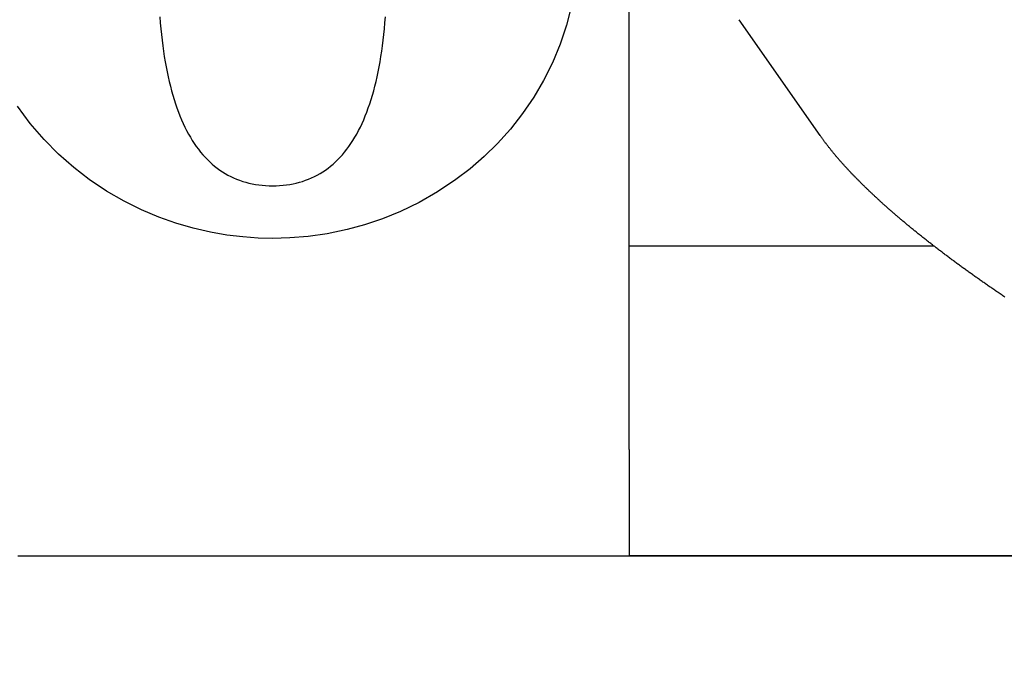
# Model space of a CAD drawing. Extents: x -639 to 1168, y -1065 to 1610.
# Drawn here: x 18 to 38, y 206 to 219 of the extents above; entities that cross this region are included whole.
import ezdxf

# ---------------------------------------------------------------- set-up
doc = ezdxf.new("R2010")
doc.units = 0
doc.header["$LTSCALE"] = 10
doc.header["$PDMODE"] = 1
doc.header["$PDSIZE"] = -2
doc.layers.get('0').update_dxf_attribs({"linetype": 'CONTINUOUS'})
doc.layers.get('DEFPOINTS').update_dxf_attribs({"linetype": 'CONTINUOUS'})
doc.layers.add('VARIOCLAMP', color=7, linetype='CONTINUOUS')
doc.styles.add('______MEDIUM', font='txt', dxfattribs={"bigfont": '游ゴシック Medium'})
doc.dimstyles.new('HIBINO', dxfattribs={"dimtxt": 18.585142, "dimasz": 25.006226, "dimexe": 20, "dimexo": 20, "dimgap": 5, "dimtad": 1, "dimblk": 'VW_EMPTYARROW', "dimblk1": 'VW_EMPTYARROW', "dimblk2": 'VW_EMPTYARROW', "dimcen": 0, "dimazin": 3, "dimtfac": 1, "dimtix": 1, "dimtmove": 0, "dimatfit": 3})

# ---------------------------------------------------------------- blocks, each defined once
blk = doc.blocks.new('VW_EMPTYARROW')
at = {"color": 0, "linetype": 'BYBLOCK'}
blk.add_line((0, 0), (-1, 0), dxfattribs=at)
at = {"color": 0, "linetype": 'CONTINUOUS', "flags": 128}
blk.add_lwpolyline([(-1, 0.26795), (0, 0), (-1, -0.26795)], dxfattribs=at)
blk = doc.blocks.new('*D10')
at = {"layer": 'DEFPOINTS', "color": 0}
for p in [(48.422, 218.703), (-1.578, 208.341), (-1.578, 149.692)]:
    blk.add_point(p, dxfattribs=at)
at = {"layer": 'VARIOCLAMP', "color": 0, "linetype": 'CONTINUOUS'}
for p, q in [((48.422, 198.703), (48.422, 129.692)), ((-1.578, 188.341), (-1.578, 129.692)), ((-26.584, 149.692), (-51.591, 149.692)), ((48.422, 149.692), (-1.578, 149.692)), ((73.428, 149.692), (98.434, 149.692))]:
    blk.add_line(p, q, dxfattribs=at)
at = {"layer": 'VARIOCLAMP', "color": 0, "xscale": 25.0062255859375, "yscale": 25.0062255859375, "zscale": 25.0062255859375}
blk.add_blockref('VW_EMPTYARROW', (-1.578, 149.692), dxfattribs=at)
at = {"layer": 'VARIOCLAMP', "color": 0, "xscale": 25.0062255859375, "yscale": 25.0062255859375, "zscale": 25.0062255859375, "rotation": 180}
blk.add_blockref('VW_EMPTYARROW', (48.422, 149.692), dxfattribs=at)
at = {"layer": 'VARIOCLAMP', "color": 0, "style": '______MEDIUM'}
blk.add_text('50', height=18.5851, dxfattribs=at).set_placement((9.715, 154.692))
blk = doc.blocks.new('*D11')
at = {"layer": 'DEFPOINTS', "color": 0}
for p in [(48.422, 321.057), (-1.578, 208.341), (152, 208.341)]:
    blk.add_point(p, dxfattribs=at)
at = {"layer": 'VARIOCLAMP', "color": 0, "linetype": 'CONTINUOUS'}
for p, q in [((68.422, 321.057), (172, 321.057)), ((152, 296.05), (152, 233.347)), ((18.422, 208.341), (172, 208.341))]:
    blk.add_line(p, q, dxfattribs=at)
at = {"layer": 'VARIOCLAMP', "color": 0, "xscale": 25.0062255859375, "yscale": 25.0062255859375, "zscale": 25.0062255859375}
for p, rotation in [((152, 321.057), 90), ((152, 208.341), 270)]:
    blk.add_blockref('VW_EMPTYARROW', p, dxfattribs=dict(at, rotation=rotation))
at = {"layer": 'VARIOCLAMP', "color": 0, "style": '______MEDIUM'}
blk.add_text('112.7157', height=18.5851, rotation=90, dxfattribs=at).set_placement((147, 213.32))

msp = doc.modelspace()

# ---------------------------------------------------------------- linework, layer by layer
at = {"layer": 'VARIOCLAMP', "color": 7, "linetype": 'CONTINUOUS'}
for p, q in [((30.422, 214.425), (30.422, 220.521)), ((34.171, 216.6), (32.58, 218.875)), ((36.408, 214.425), (30.422, 214.425)), ((30.422, 210.429), (30.422, 214.425)), ((30.422, 210.429), (30.422, 208.389)), ((30.422, 208.389), (30.422, 208.341)), ((48.422, 208.341), (30.422, 208.341))]:
    msp.add_line(p, q, dxfattribs=at)
at = {"layer": 'VARIOCLAMP', "color": 7, "linetype": 'CONTINUOUS', "flags": 128}
for points in [[(29.291, 219.153), (29.191, 218.766), (29.065, 218.391), (28.915, 218.03), (28.742, 217.683), (28.549, 217.354), (28.328, 217.029), (28.09, 216.725), (27.838, 216.443), (27.574, 216.184), (27.301, 215.948), (27.022, 215.733), (26.661, 215.492), (26.297, 215.285), (25.935, 215.109), (25.577, 214.964), (25.225, 214.846), (24.883, 214.752), (24.492, 214.671), (24.118, 214.618), (23.761, 214.588), (23.422, 214.579)], [(21.207, 218.928), (21.216, 218.811), (21.227, 218.696), (21.238, 218.583), (21.251, 218.472), (21.265, 218.363), (21.28, 218.256), (21.295, 218.151), (21.312, 218.049), (21.331, 217.948), (21.35, 217.85), (21.37, 217.754), (21.392, 217.66), (21.414, 217.568), (21.438, 217.478), (21.462, 217.39), (21.488, 217.305), (21.515, 217.221), (21.543, 217.14), (21.572, 217.061), (21.603, 216.983), (21.634, 216.908), (21.666, 216.835), (21.7, 216.765), (21.734, 216.696), (21.77, 216.629), (21.807, 216.565), (21.845, 216.502), (21.884, 216.442), (21.924, 216.384), (21.965, 216.328), (22.007, 216.274), (22.051, 216.222), (22.095, 216.173), (22.141, 216.125), (22.188, 216.08), (22.235, 216.036), (22.284, 215.995), (22.334, 215.956), (22.385, 215.919), (22.437, 215.884), (22.491, 215.851), (22.545, 215.821), (22.601, 215.792), (22.657, 215.766), (22.715, 215.741), (22.774, 215.719), (22.834, 215.699), (22.895, 215.681), (22.957, 215.665), (23.02, 215.651), (23.084, 215.64), (23.149, 215.63), (23.216, 215.623), (23.283, 215.618), (23.352, 215.614), (23.422, 215.613), (23.422, 215.613)], [(23.422, 215.613), (23.492, 215.614), (23.56, 215.618), (23.628, 215.623), (23.694, 215.63), (23.76, 215.64), (23.824, 215.651), (23.887, 215.665), (23.949, 215.681), (24.01, 215.699), (24.07, 215.719), (24.129, 215.741), (24.187, 215.766), (24.243, 215.792), (24.299, 215.821), (24.353, 215.851), (24.406, 215.884), (24.458, 215.919), (24.51, 215.956), (24.559, 215.995), (24.608, 216.036), (24.656, 216.08), (24.703, 216.125), (24.748, 216.173), (24.793, 216.222), (24.836, 216.274), (24.879, 216.328), (24.92, 216.384), (24.96, 216.442), (24.999, 216.502), (25.037, 216.565), (25.074, 216.629), (25.109, 216.696), (25.144, 216.765), (25.177, 216.835), (25.21, 216.908), (25.241, 216.983), (25.271, 217.061), (25.301, 217.14), (25.329, 217.221), (25.355, 217.305), (25.381, 217.39), (25.406, 217.478), (25.43, 217.568), (25.452, 217.66), (25.474, 217.754), (25.494, 217.85), (25.513, 217.948), (25.531, 218.049), (25.548, 218.151), (25.564, 218.256), (25.579, 218.363), (25.593, 218.472), (25.605, 218.583), (25.617, 218.696), (25.627, 218.811), (25.637, 218.928)], [(23.422, 214.579), (23.135, 214.585), (22.836, 214.606), (22.524, 214.644), (22.2, 214.7), (21.864, 214.777), (21.519, 214.877), (21.186, 214.995), (20.847, 215.137), (20.505, 215.307), (20.162, 215.505), (19.822, 215.733), (19.518, 215.968), (19.221, 216.23), (18.936, 216.518), (18.665, 216.833), (18.413, 217.174)], [(37.797, 213.427), (37.779, 213.439), (37.761, 213.451), (37.742, 213.464), (37.724, 213.476), (37.706, 213.488), (37.688, 213.5), (37.67, 213.513), (37.652, 213.525), (37.634, 213.537), (37.616, 213.549), (37.598, 213.562), (37.58, 213.574), (37.562, 213.586), (37.544, 213.599), (37.527, 213.611), (37.509, 213.623), (37.491, 213.635), (37.473, 213.648), (37.456, 213.66), (37.438, 213.672), (37.42, 213.684), (37.403, 213.697), (37.385, 213.709), (37.368, 213.721), (37.35, 213.733), (37.333, 213.745), (37.315, 213.758), (37.298, 213.77), (37.281, 213.782), (37.263, 213.794), (37.246, 213.807), (37.229, 213.819), (37.211, 213.831), (37.194, 213.843), (37.177, 213.856), (37.16, 213.868), (37.143, 213.88), (37.126, 213.892), (37.109, 213.904), (37.092, 213.917), (37.075, 213.929), (37.058, 213.941), (37.041, 213.953), (37.024, 213.965), (37.007, 213.978), (36.99, 213.99), (36.973, 214.002), (36.956, 214.014), (36.94, 214.026), (36.923, 214.039), (36.906, 214.051), (36.89, 214.063), (36.873, 214.075), (36.857, 214.087), (36.84, 214.099), (36.823, 214.112), (36.807, 214.124), (36.791, 214.136), (36.774, 214.148), (36.758, 214.16), (36.741, 214.173), (36.725, 214.185), (36.709, 214.197), (36.693, 214.209), (36.676, 214.221), (36.66, 214.233), (36.644, 214.246), (36.628, 214.258), (36.612, 214.27), (36.596, 214.282), (36.58, 214.294), (36.564, 214.306), (36.548, 214.318), (36.532, 214.331), (36.516, 214.343), (36.5, 214.355), (36.484, 214.367), (36.468, 214.379), (36.452, 214.391), (36.437, 214.403), (36.421, 214.416), (36.405, 214.428), (36.39, 214.44), (36.374, 214.452), (36.358, 214.464), (36.343, 214.476), (36.327, 214.488), (36.312, 214.5), (36.296, 214.512), (36.281, 214.525), (36.266, 214.537), (36.25, 214.549), (36.235, 214.561), (36.22, 214.573), (36.204, 214.585), (36.189, 214.597), (36.174, 214.609), (36.159, 214.621), (36.144, 214.634), (36.128, 214.646), (36.113, 214.658), (36.098, 214.67), (36.084, 214.682), (36.069, 214.694), (36.054, 214.706), (36.039, 214.718), (36.025, 214.729), (36.01, 214.741), (35.995, 214.753), (35.981, 214.765), (35.966, 214.777), (35.952, 214.789), (35.938, 214.8), (35.923, 214.812), (35.909, 214.824), (35.895, 214.836), (35.881, 214.847), (35.867, 214.859), (35.853, 214.871), (35.839, 214.882), (35.825, 214.894), (35.811, 214.905), (35.797, 214.917), (35.784, 214.929), (35.77, 214.94), (35.756, 214.952), (35.743, 214.963), (35.729, 214.974), (35.716, 214.986), (35.703, 214.997), (35.689, 215.009), (35.676, 215.02), (35.663, 215.031), (35.65, 215.043), (35.636, 215.054), (35.623, 215.065), (35.61, 215.076), (35.598, 215.088), (35.585, 215.099), (35.572, 215.11), (35.559, 215.121), (35.546, 215.132), (35.534, 215.144), (35.521, 215.155), (35.509, 215.166), (35.496, 215.177), (35.484, 215.188), (35.471, 215.199), (35.459, 215.21), (35.447, 215.221), (35.435, 215.232), (35.422, 215.243), (35.41, 215.253), (35.398, 215.264), (35.386, 215.275), (35.375, 215.286), (35.363, 215.297), (35.351, 215.308), (35.339, 215.318), (35.327, 215.329), (35.316, 215.34), (35.304, 215.351), (35.293, 215.361), (35.281, 215.372), (35.27, 215.383), (35.258, 215.393), (35.247, 215.404), (35.236, 215.414), (35.225, 215.425), (35.213, 215.435), (35.202, 215.446), (35.191, 215.457), (35.18, 215.467), (35.169, 215.477), (35.158, 215.488), (35.147, 215.498), (35.136, 215.509), (35.125, 215.519), (35.115, 215.53), (35.104, 215.54), (35.093, 215.55), (35.082, 215.561), (35.072, 215.571), (35.061, 215.581), (35.051, 215.591), (35.04, 215.602), (35.03, 215.612), (35.019, 215.622), (35.009, 215.632), (34.999, 215.643), (34.988, 215.653), (34.978, 215.663), (34.968, 215.673), (34.958, 215.683), (34.948, 215.693), (34.938, 215.703), (34.928, 215.713), (34.918, 215.723), (34.908, 215.733), (34.898, 215.743), (34.888, 215.753), (34.878, 215.763), (34.869, 215.773), (34.859, 215.783), (34.849, 215.793), (34.84, 215.803), (34.83, 215.813), (34.821, 215.823), (34.811, 215.833), (34.802, 215.842), (34.792, 215.852), (34.783, 215.862), (34.774, 215.872), (34.765, 215.881), (34.755, 215.891), (34.746, 215.901), (34.737, 215.911), (34.728, 215.92), (34.719, 215.93), (34.71, 215.939), (34.701, 215.949), (34.692, 215.959), (34.683, 215.968), (34.675, 215.978), (34.666, 215.987), (34.657, 215.997), (34.649, 216.006), (34.64, 216.016), (34.631, 216.025), (34.623, 216.035), (34.614, 216.044), (34.606, 216.054), (34.597, 216.063), (34.589, 216.073), (34.58, 216.082), (34.572, 216.092), (34.564, 216.101), (34.555, 216.111), (34.547, 216.12), (34.539, 216.13), (34.531, 216.139), (34.523, 216.149), (34.515, 216.158), (34.506, 216.168), (34.498, 216.177), (34.49, 216.186), (34.482, 216.196), (34.474, 216.205), (34.467, 216.215), (34.459, 216.224), (34.451, 216.234), (34.443, 216.243), (34.435, 216.253), (34.427, 216.262), (34.42, 216.271), (34.412, 216.281), (34.404, 216.29), (34.397, 216.3), (34.389, 216.309), (34.382, 216.319), (34.374, 216.328), (34.367, 216.337), (34.359, 216.347), (34.352, 216.356), (34.344, 216.366), (34.337, 216.375), (34.33, 216.384), (34.322, 216.394), (34.315, 216.403), (34.308, 216.412), (34.301, 216.422), (34.294, 216.431), (34.287, 216.441), (34.279, 216.45), (34.272, 216.459), (34.265, 216.469), (34.258, 216.478), (34.251, 216.487), (34.245, 216.497), (34.238, 216.506), (34.231, 216.516), (34.224, 216.525), (34.217, 216.534), (34.211, 216.544), (34.204, 216.553), (34.197, 216.562), (34.191, 216.572), (34.184, 216.581), (34.177, 216.59), (34.171, 216.6), (34.171, 216.6)]]:
    msp.add_lwpolyline(points, dxfattribs=at)

# ---------------------------------------------------------------- dimensions: what is measured, and where the dimension line sits
at = {"layer": 'VARIOCLAMP', "color": 7, "linetype": 'CONTINUOUS'}
dim = msp.add_linear_dim(base=(152, 208.341), p1=(48.422, 321.057), p2=(-1.578, 208.341), angle=270, dimstyle='HIBINO', override={"dimpost": '<>'}, dxfattribs=at)
dim.commit()
dim.dimension.update_dxf_attribs({"geometry": '*D11', "text_midpoint": (137.707, 264.699)})
dim = msp.add_linear_dim(base=(-1.578, 149.692), p1=(48.422, 218.703), p2=(-1.578, 208.341), dimstyle='HIBINO', override={"dimpost": '<>'}, dxfattribs=at)
dim.commit()
dim.dimension.update_dxf_attribs({"geometry": '*D10', "text_midpoint": (23.422, 163.984)})

doc.saveas('drawing.dxf')
